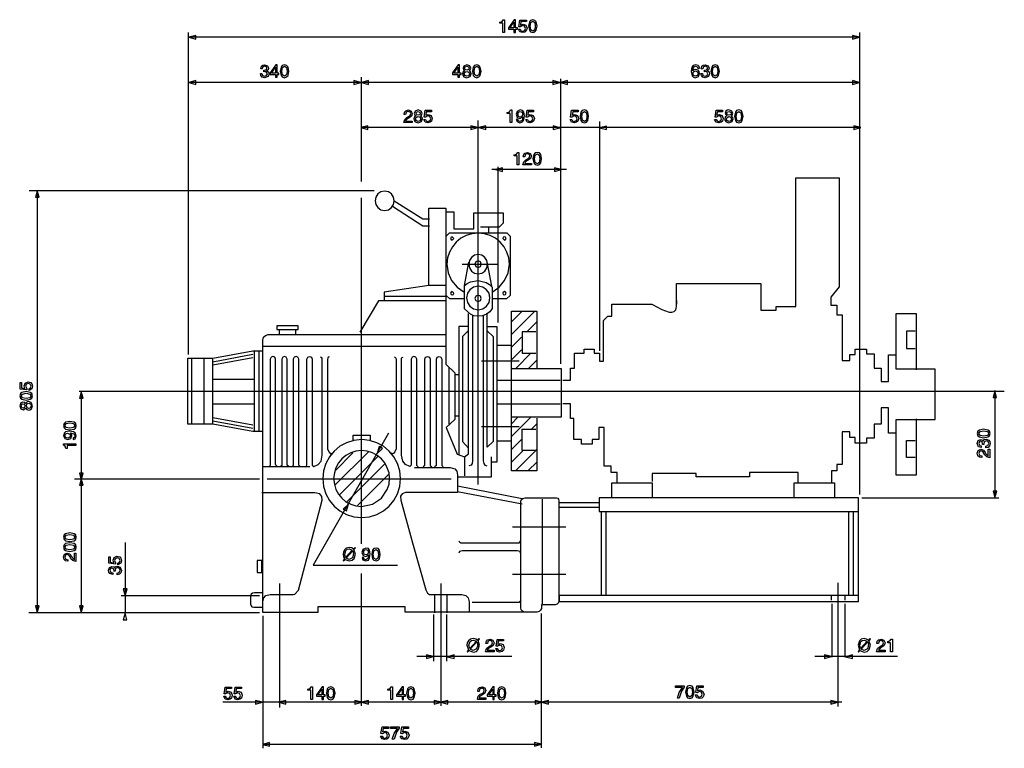
# Model space of a CAD drawing. Extents: x -79 to 68, y -81 to 116.
# Drawn here: x -79 to 68, y 7 to 116 of the extents above; entities that cross this region are included whole.
import ezdxf

# ---------------------------------------------------------------- set-up
doc = ezdxf.new("R2010")
doc.units = 0
doc.layers.add('7', color=7, linetype='CONTINUOUS')

msp = doc.modelspace()

# ---------------------------------------------------------------- linework, layer by layer
at = {"layer": '7', "linetype": 'CONTINUOUS'}
for points in [[(-6.759, 113.658), (-6.987, 113.658), (-6.987, 115.005), (-7.419, 115.005), (-7.419, 115.183), (-7.089, 115.259), (-6.936, 115.539), (-6.759, 115.539), (-6.759, 113.658)], [(-4.827, 114.116), (-4.827, 114.319), (-5.107, 114.319), (-5.107, 115.539), (-5.31, 115.539), (-6.149, 114.345), (-6.149, 114.116), (-5.336, 114.116), (-5.336, 113.658), (-5.107, 113.658), (-5.107, 114.116), (-4.827, 114.116)], [(-5.361, 115.183), (-5.336, 115.183), (-5.336, 114.319), (-5.945, 114.319), (-5.361, 115.183)], [(-4.37, 114.751), (-3.989, 114.878), (-3.582, 114.726), (-3.379, 114.268), (-3.506, 113.887), (-3.709, 113.709), (-4.065, 113.633), (-4.446, 113.735), (-4.675, 114.141), (-4.421, 114.141), (-4.294, 113.887), (-4.04, 113.811), (-3.735, 113.938), (-3.633, 114.243), (-3.76, 114.573), (-4.04, 114.675), (-4.395, 114.497), (-4.599, 114.497), (-4.446, 115.488), (-3.481, 115.488), (-3.481, 115.259), (-4.294, 115.259), (-4.37, 114.751)], [(-1.905, 114.573), (-2.032, 115.208), (-2.21, 115.437), (-2.54, 115.539), (-2.871, 115.437), (-3.049, 115.208), (-3.176, 114.573), (-3.049, 113.963), (-2.871, 113.735), (-2.54, 113.633), (-2.21, 113.735), (-2.032, 113.963), (-1.905, 114.573)], [(-2.159, 114.573), (-2.236, 114.04), (-2.54, 113.836), (-2.845, 114.04), (-2.922, 114.573), (-2.845, 115.132), (-2.54, 115.335), (-2.236, 115.132), (-2.159, 114.573)], [(-53.792, 113.633), (-53.792, 65.811)], [(-52.649, 113.201), (-53.665, 112.922), (-52.649, 112.642), (-52.649, 113.201)], [(45.814, 112.922), (-53.615, 112.922)], [(45.001, 112.642), (46.042, 112.922), (45.001, 113.201), (45.001, 112.642)], [(46.042, 113.633), (46.042, 44.975)], [(-42.536, 108.017), (-42.409, 108.017), (-42.18, 108.094), (-42.078, 108.322), (-42.129, 108.526), (-42.409, 108.627), (-42.714, 108.475), (-42.765, 108.221), (-42.993, 108.221), (-42.892, 108.627), (-42.688, 108.78), (-42.409, 108.831), (-41.977, 108.703), (-41.824, 108.348), (-41.901, 108.068), (-42.053, 107.967), (-42.053, 107.941), (-41.824, 107.814), (-41.748, 107.509), (-41.901, 107.103), (-42.434, 106.925), (-42.765, 107.001), (-42.968, 107.23), (-43.044, 107.535), (-42.815, 107.535), (-42.739, 107.255), (-42.409, 107.128), (-42.129, 107.23), (-42.002, 107.484), (-42.155, 107.789), (-42.434, 107.84), (-42.536, 107.814), (-42.536, 108.017)], [(-40.274, 107.408), (-40.274, 107.611), (-40.554, 107.611), (-40.554, 108.831), (-40.732, 108.831), (-41.596, 107.636), (-41.596, 107.408), (-40.783, 107.408), (-40.783, 106.976), (-40.554, 106.976), (-40.554, 107.408), (-40.274, 107.408)], [(-40.783, 108.475), (-40.783, 107.611), (-41.392, 107.611), (-40.783, 108.475)], [(-38.801, 107.865), (-38.928, 108.5), (-39.131, 108.729), (-39.461, 108.831), (-39.792, 108.729), (-39.969, 108.5), (-40.096, 107.865), (-39.969, 107.255), (-39.792, 107.026), (-39.461, 106.925), (-39.131, 107.026), (-38.928, 107.255), (-38.801, 107.865)], [(-39.055, 107.865), (-39.156, 107.331), (-39.461, 107.128), (-39.741, 107.331), (-39.842, 107.865), (-39.741, 108.424), (-39.461, 108.627), (-39.156, 108.424), (-39.055, 107.865)], [(-13.162, 107.408), (-13.162, 107.611), (-13.441, 107.611), (-13.441, 108.831), (-13.619, 108.831), (-14.483, 107.636), (-14.483, 107.408), (-13.67, 107.408), (-13.67, 106.976), (-13.441, 106.976), (-13.441, 107.408), (-13.162, 107.408)], [(-13.67, 108.475), (-13.67, 107.611), (-14.28, 107.611), (-13.67, 108.475)], [(-11.764, 108.348), (-11.891, 108.678), (-12.349, 108.831), (-12.781, 108.653), (-12.908, 108.322), (-12.857, 108.094), (-12.654, 107.941), (-12.882, 107.789), (-12.984, 107.509), (-12.959, 107.306), (-12.781, 107.052), (-12.323, 106.925), (-11.866, 107.103), (-11.714, 107.509), (-11.764, 107.738), (-12.018, 107.967), (-11.841, 108.068), (-11.764, 108.348)], [(-12.349, 108.043), (-12.577, 108.119), (-12.679, 108.322), (-12.603, 108.526), (-12.349, 108.627), (-12.095, 108.526), (-12.018, 108.348), (-12.095, 108.119), (-12.349, 108.043)], [(-10.214, 107.865), (-10.341, 108.5), (-10.545, 108.729), (-10.875, 108.831), (-11.205, 108.729), (-11.383, 108.5), (-11.51, 107.865), (-11.383, 107.255), (-11.205, 107.026), (-10.875, 106.925), (-10.545, 107.026), (-10.341, 107.255), (-10.214, 107.865)], [(-10.468, 107.865), (-10.57, 107.331), (-10.875, 107.128), (-11.154, 107.331), (-11.256, 107.865), (-11.154, 108.424), (-10.875, 108.627), (-10.57, 108.424), (-10.468, 107.865)], [(22.233, 108.322), (22.182, 108.576), (22.03, 108.729), (21.674, 108.831), (21.318, 108.729), (21.115, 108.5), (20.988, 107.84), (21.141, 107.179), (21.369, 106.976), (21.623, 106.925), (22.081, 107.103), (22.259, 107.56), (22.208, 107.84), (22.055, 108.017), (21.674, 108.144), (21.395, 108.068), (21.242, 107.916), (21.242, 107.941), (21.318, 108.348), (21.471, 108.551), (21.674, 108.627), (21.903, 108.551), (22.005, 108.322), (22.233, 108.322)], [(22.97, 108.017), (23.072, 108.017), (23.326, 108.094), (23.428, 108.322), (23.377, 108.526), (23.097, 108.627), (22.792, 108.475), (22.741, 108.221), (22.513, 108.221), (22.614, 108.627), (22.818, 108.78), (23.097, 108.831), (23.529, 108.703), (23.682, 108.348), (23.605, 108.068), (23.453, 107.967), (23.453, 107.941), (23.682, 107.814), (23.758, 107.509), (23.605, 107.103), (23.072, 106.925), (22.741, 107.001), (22.538, 107.23), (22.462, 107.535), (22.691, 107.535), (22.767, 107.255), (23.097, 107.128), (23.377, 107.23), (23.504, 107.484), (23.351, 107.789), (23.072, 107.84), (22.97, 107.814), (22.97, 108.017)], [(25.206, 107.865), (25.079, 108.5), (24.901, 108.729), (24.571, 108.831), (24.241, 108.729), (24.063, 108.5), (23.936, 107.865), (24.063, 107.255), (24.241, 107.026), (24.571, 106.925), (24.901, 107.026), (25.079, 107.255), (25.206, 107.865)], [(24.978, 107.865), (24.876, 107.331), (24.571, 107.128), (24.291, 107.331), (24.19, 107.865), (24.291, 108.424), (24.571, 108.627), (24.876, 108.424), (24.978, 107.865)], [(-28.052, 107.001), (-28.052, 91.476)], [(-12.349, 107.84), (-12.069, 107.763), (-11.942, 107.484), (-12.069, 107.204), (-12.323, 107.128), (-12.654, 107.255), (-12.73, 107.484), (-12.628, 107.738), (-12.349, 107.84)], [(21.268, 107.535), (21.369, 107.814), (21.649, 107.941), (21.954, 107.814), (22.03, 107.56), (21.928, 107.255), (21.649, 107.128), (21.369, 107.255), (21.268, 107.535)], [(-52.649, 106.493), (-53.665, 106.213), (-52.649, 105.934), (-52.649, 106.493)], [(45.814, 106.213), (-53.615, 106.213)], [(-29.145, 105.934), (-28.103, 106.213), (-29.145, 106.493), (-29.145, 105.934)], [(-26.985, 106.493), (-28.001, 106.213), (-26.985, 105.934), (-26.985, 106.493)], [(0.457, 105.934), (1.499, 106.213), (0.457, 106.493), (0.457, 105.934)], [(1.575, 106.747), (1.575, 64.388)], [(2.617, 106.493), (1.575, 106.213), (2.617, 105.934), (2.617, 106.493)], [(45.001, 105.934), (46.042, 106.213), (45.001, 106.493), (45.001, 105.934)], [(-21.674, 101.462), (-21.598, 101.817), (-21.42, 102.021), (-21.014, 102.122), (-20.607, 101.97), (-20.455, 101.563), (-20.582, 101.182), (-20.937, 100.953), (-21.141, 100.826), (-21.395, 100.623), (-21.446, 100.471), (-20.455, 100.471), (-20.455, 100.267), (-21.725, 100.267), (-21.573, 100.725), (-21.268, 101.004), (-21.039, 101.131), (-20.785, 101.309), (-20.683, 101.589), (-20.759, 101.792), (-21.064, 101.919), (-21.268, 101.868), (-21.369, 101.741), (-21.446, 101.462), (-21.674, 101.462)], [(-19.006, 101.64), (-19.133, 101.97), (-19.591, 102.122), (-20.023, 101.944), (-20.15, 101.614), (-20.073, 101.385), (-19.896, 101.258), (-20.124, 101.08), (-20.2, 100.801), (-20.175, 100.598), (-20.023, 100.344), (-19.565, 100.217), (-19.082, 100.394), (-18.93, 100.801), (-18.981, 101.03), (-19.235, 101.258), (-19.082, 101.36), (-19.006, 101.64)], [(-19.565, 101.131), (-19.286, 101.055), (-19.184, 100.776), (-19.311, 100.496), (-19.565, 100.42), (-19.896, 100.547), (-19.972, 100.801), (-19.87, 101.03), (-19.565, 101.131)], [(-19.591, 101.335), (-19.794, 101.411), (-19.896, 101.614), (-19.845, 101.817), (-19.591, 101.919), (-19.311, 101.817), (-19.26, 101.64), (-19.337, 101.411), (-19.591, 101.335)], [(-18.447, 101.335), (-18.091, 101.462), (-17.659, 101.309), (-17.482, 100.877), (-17.583, 100.471), (-17.786, 100.293), (-18.142, 100.217), (-18.523, 100.318), (-18.752, 100.725), (-18.498, 100.725), (-18.371, 100.496), (-18.117, 100.42), (-17.812, 100.547), (-17.71, 100.826), (-17.837, 101.157), (-18.142, 101.258), (-18.473, 101.08), (-18.676, 101.08), (-18.549, 102.097), (-17.583, 102.097), (-17.583, 101.868), (-18.371, 101.868), (-18.447, 101.335)], [(-5.666, 100.267), (-5.895, 100.267), (-5.895, 101.589), (-6.352, 101.589), (-6.352, 101.767), (-6.022, 101.843), (-5.844, 102.122), (-5.666, 102.122), (-5.666, 100.267)], [(-4.446, 100.877), (-4.014, 101.106), (-4.141, 100.572), (-4.446, 100.394), (-4.675, 100.471), (-4.777, 100.699), (-5.005, 100.699), (-4.878, 100.394), (-4.446, 100.217), (-4.065, 100.344), (-3.887, 100.674), (-3.786, 101.258), (-3.887, 101.817), (-4.065, 102.046), (-4.421, 102.122), (-4.878, 101.919), (-5.031, 101.487), (-4.853, 101.03), (-4.446, 100.877)], [(-4.395, 101.08), (-4.65, 101.157), (-4.777, 101.487), (-4.675, 101.792), (-4.421, 101.919), (-4.141, 101.792), (-4.04, 101.512), (-4.167, 101.157), (-4.395, 101.08)], [(-3.277, 101.335), (-2.922, 101.462), (-2.49, 101.309), (-2.286, 100.877), (-2.413, 100.471), (-2.617, 100.293), (-2.972, 100.217), (-3.354, 100.318), (-3.582, 100.725), (-3.328, 100.725), (-3.201, 100.496), (-2.947, 100.42), (-2.642, 100.547), (-2.54, 100.826), (-2.668, 101.157), (-2.972, 101.258), (-3.303, 101.08), (-3.506, 101.08), (-3.379, 102.097), (-2.413, 102.097), (-2.413, 101.868), (-3.201, 101.868), (-3.277, 101.335)], [(3.303, 101.335), (3.684, 101.462), (4.116, 101.309), (4.294, 100.877), (4.167, 100.471), (3.963, 100.293), (3.608, 100.217), (3.227, 100.318), (2.998, 100.725), (3.252, 100.725), (3.379, 100.496), (3.633, 100.42), (3.938, 100.547), (4.04, 100.826), (3.913, 101.157), (3.633, 101.258), (3.277, 101.08), (3.074, 101.08), (3.227, 102.097), (4.192, 102.097), (4.192, 101.868), (3.404, 101.868), (3.303, 101.335)], [(5.768, 101.157), (5.641, 101.792), (5.463, 102.046), (5.132, 102.122), (4.802, 102.046), (4.624, 101.792), (4.497, 101.157), (4.624, 100.547), (4.802, 100.318), (5.132, 100.217), (5.463, 100.318), (5.641, 100.547), (5.768, 101.157)], [(5.513, 101.157), (5.437, 100.623), (5.132, 100.42), (4.853, 100.623), (4.751, 101.157), (4.853, 101.716), (5.132, 101.919), (5.437, 101.716), (5.513, 101.157)], [(24.8, 101.335), (25.181, 101.462), (25.613, 101.309), (25.791, 100.877), (25.664, 100.471), (25.46, 100.293), (25.105, 100.217), (24.723, 100.318), (24.495, 100.725), (24.749, 100.725), (24.876, 100.496), (25.13, 100.42), (25.435, 100.547), (25.537, 100.826), (25.41, 101.157), (25.13, 101.258), (24.774, 101.08), (24.571, 101.08), (24.723, 102.097), (25.689, 102.097), (25.689, 101.868), (24.901, 101.868), (24.8, 101.335)], [(27.188, 101.64), (27.061, 101.97), (26.629, 102.122), (26.35, 102.071), (26.172, 101.944), (26.07, 101.614), (26.299, 101.258), (26.07, 101.08), (25.994, 100.801), (26.019, 100.598), (26.197, 100.344), (26.629, 100.217), (27.112, 100.394), (27.264, 100.801), (27.214, 101.03), (26.96, 101.258), (27.112, 101.36), (27.188, 101.64)], [(26.629, 101.131), (26.909, 101.055), (27.01, 100.776), (26.883, 100.496), (26.655, 100.42), (26.324, 100.547), (26.248, 100.801), (26.35, 101.03), (26.629, 101.131)], [(26.629, 101.335), (26.4, 101.411), (26.299, 101.614), (26.35, 101.817), (26.604, 101.919), (26.883, 101.817), (26.96, 101.64), (26.883, 101.411), (26.629, 101.335)], [(28.738, 101.157), (28.611, 101.792), (28.433, 102.046), (28.103, 102.122), (27.773, 102.046), (27.595, 101.792), (27.468, 101.157), (27.595, 100.547), (27.773, 100.318), (28.103, 100.217), (28.433, 100.318), (28.611, 100.547), (28.738, 101.157)], [(28.51, 101.157), (28.408, 100.623), (28.103, 100.42), (27.823, 100.623), (27.722, 101.157), (27.823, 101.716), (28.103, 101.919), (28.408, 101.716), (28.51, 101.157)], [(-27.061, 99.785), (-28.078, 99.505), (-27.061, 99.226), (-27.061, 99.785)], [(-11.739, 99.226), (-10.723, 99.505), (-11.739, 99.785), (-11.739, 99.226)], [(-10.697, 100.572), (-10.697, 46.449)], [(-9.528, 99.785), (-10.57, 99.505), (-9.528, 99.226), (-9.528, 99.785)], [(0.482, 99.2), (1.499, 99.48), (0.482, 99.759), (0.482, 99.2)], [(7.368, 100.394), (7.368, 66.345)], [(8.436, 99.734), (7.394, 99.48), (8.436, 99.2), (8.436, 99.734)], [(45.178, 99.226), (46.22, 99.505), (45.178, 99.785), (45.178, 99.226)], [(45.992, 99.505), (-28.027, 99.505)], [(-4.599, 93.966), (-4.853, 93.966), (-4.853, 95.287), (-5.285, 95.287), (-5.285, 95.465), (-4.954, 95.541), (-4.777, 95.821), (-4.599, 95.821), (-4.599, 93.966)], [(-3.963, 95.16), (-3.887, 95.516), (-3.709, 95.719), (-3.328, 95.821), (-2.922, 95.668), (-2.744, 95.287), (-2.871, 94.906), (-3.227, 94.652), (-3.43, 94.55), (-3.684, 94.347), (-3.735, 94.194), (-2.744, 94.194), (-2.744, 93.966), (-4.014, 93.966), (-3.862, 94.423), (-3.582, 94.703), (-3.328, 94.855), (-3.074, 95.007), (-2.972, 95.287), (-3.049, 95.516), (-3.354, 95.617), (-3.557, 95.567), (-3.659, 95.439), (-3.735, 95.16), (-3.963, 95.16)], [(-1.219, 94.88), (-1.346, 95.49), (-1.524, 95.744), (-1.854, 95.821), (-2.185, 95.744), (-2.388, 95.49), (-2.515, 94.88), (-2.388, 94.245), (-2.185, 94.017), (-1.854, 93.915), (-1.524, 94.017), (-1.346, 94.245), (-1.219, 94.88)], [(-1.473, 94.88), (-1.575, 94.321), (-1.854, 94.118), (-2.159, 94.321), (-2.261, 94.88), (-2.159, 95.414), (-1.854, 95.617), (-1.575, 95.414), (-1.473, 94.88)], [(2.464, 93.254), (-8.639, 93.254)], [(-7.038, 93.534), (-8.08, 93.254), (-7.038, 92.975), (-7.038, 93.534)], [(-7.75, 93.686), (-7.75, 70.563)], [(0.686, 92.975), (1.727, 93.254), (0.686, 93.534), (0.686, 92.975)], [(1.905, 61.974), (3.049, 61.974), (3.049, 63.753), (3.659, 63.753), (3.659, 65.964), (5.082, 65.964), (5.082, 66.574), (6.581, 66.574), (6.581, 65.964), (7.368, 65.964), (7.368, 64.795), (7.978, 64.795), (7.978, 70.817), (8.639, 71.478), (9.223, 71.478), (9.223, 73.282), (15.144, 73.282), (16.643, 72.494), (17.736, 72.088), (18.142, 72.062), (18.498, 72.164), (18.752, 72.443), (18.828, 72.926), (18.828, 73.689), (18.828, 73.79), (18.828, 73.739), (18.828, 73.282), (18.828, 76.357), (31.355, 76.357), (31.355, 72.393), (33.668, 72.393), (33.668, 72.926), (36.564, 72.926), (36.564, 92.06), (43.019, 92.06), (43.019, 75.823), (41.774, 74.324), (41.774, 73.104), (42.663, 73.104), (42.663, 71.681), (43.451, 71.681), (43.451, 64.897), (44.594, 64.897), (44.594, 65.786), (45.407, 65.786), (45.407, 66.574), (47.084, 66.574), (47.084, 65.862), (48.228, 65.862), (48.228, 63.753), (49.269, 63.753), (49.269, 61.797), (50.337, 61.797), (50.337, 65.735), (51.506, 65.735)], [(-77.398, 90.154), (-26.096, 90.154)], [(-75.925, 89.163), (-76.204, 90.18), (-76.484, 89.163), (-75.925, 89.163)], [(-76.204, 89.951), (-76.204, 27.493)], [(-24.571, 87.207), (-24.012, 87.308), (-23.555, 87.613), (-23.25, 88.096), (-23.148, 88.63), (-23.25, 89.189), (-23.555, 89.646), (-24.012, 89.951), (-24.571, 90.053), (-25.105, 89.951), (-25.587, 89.646), (-25.892, 89.189), (-25.994, 88.63), (-25.892, 88.096), (-25.587, 87.613), (-25.105, 87.308), (-24.571, 87.207)], [(-28.052, 89.087), (-28.052, 37.657)], [(-23.148, 88.63), (-18.905, 85.962), (-17.888, 85.962)], [(-23.402, 87.816), (-18.905, 84.894), (-17.888, 84.894)], [(-17.99, 76.052), (-17.99, 87.512), (-15.449, 87.512), (-15.449, 64.363), (-14.127, 63.042), (-14.127, 56.105), (-15.398, 54.936), (-13.797, 50.972), (-12.704, 50.565), (-12.704, 47.745)], [(-15.449, 86.978), (-14.28, 86.978), (-14.28, 84.462), (-11.282, 84.462), (-11.282, 86.851), (-6.936, 86.851), (-6.936, 85.326), (-7.546, 84.716), (-10.291, 84.716)], [(-12.755, 74.044), (-14.864, 74.044), (-15.398, 74.578), (-15.398, 83.395), (-14.915, 83.853), (-6.403, 83.853), (-5.92, 83.395), (-5.92, 74.578), (-6.454, 74.044), (-8.461, 74.044)], [(-8.563, 75.061), (-7.521, 75.798), (-6.733, 76.763), (-6.2, 77.907), (-6.022, 79.202), (-6.123, 80.143), (-6.377, 81.007), (-6.809, 81.794), (-7.394, 82.48), (-8.08, 83.065), (-8.868, 83.471), (-9.732, 83.725), (-10.672, 83.827), (-11.586, 83.725), (-12.45, 83.471), (-13.238, 83.065), (-13.924, 82.48), (-14.483, 81.794), (-14.915, 81.007), (-15.195, 80.143), (-15.296, 79.202), (-15.118, 77.907), (-14.61, 76.763), (-13.797, 75.798), (-12.781, 75.086)], [(-9.096, 83.98), (-9.096, 84.64)], [(-14.509, 82.785), (-14.255, 83.039), (-14.509, 83.293), (-14.686, 83.217), (-14.763, 83.039), (-14.686, 82.862), (-14.509, 82.785)], [(-6.759, 82.785), (-6.581, 82.862), (-6.504, 83.039), (-6.581, 83.217), (-6.759, 83.293), (-6.936, 83.217), (-7.013, 83.039), (-6.759, 82.785)], [(-10.672, 77.78), (-10.113, 77.881), (-9.655, 78.186), (-9.35, 78.669), (-9.249, 79.202), (-9.35, 79.761), (-9.655, 80.219), (-10.113, 80.524), (-10.672, 80.625), (-11.205, 80.524), (-11.663, 80.219), (-11.968, 79.761), (-12.069, 79.202), (-11.968, 78.669), (-11.663, 78.186), (-11.205, 77.881), (-10.672, 77.78)], [(-13.035, 79.228), (-7.75, 79.228)], [(-8.588, 75.772), (-8.588, 72.621), (-8.944, 72.138), (-9.427, 71.783), (-10.011, 71.554), (-10.672, 71.478), (-11.282, 71.554), (-11.815, 71.783), (-12.679, 72.596), (-12.679, 76.026), (-12.044, 79.507)], [(-10.672, 78.72), (-10.316, 78.872), (-10.189, 79.202), (-10.316, 79.533), (-10.672, 79.685), (-11.002, 79.533), (-11.129, 79.202), (-11.002, 78.872), (-10.672, 78.72)], [(-8.639, 75.925), (-9.325, 79.558)], [(-12.679, 76.026), (-12.273, 76.357), (-11.79, 76.585), (-10.672, 76.789), (-9.452, 76.509), (-8.969, 76.204), (-8.588, 75.772)], [(-15.576, 76.052), (-17.99, 76.052), (-24.622, 75.035), (-24.622, 73.866)], [(-14.509, 74.629), (-14.331, 74.705), (-14.255, 74.883), (-14.509, 75.137), (-14.686, 75.061), (-14.763, 74.883), (-14.686, 74.705), (-14.509, 74.629)], [(-10.672, 72.443), (-9.986, 72.596), (-9.427, 72.952), (-9.045, 73.511), (-8.918, 74.197), (-9.045, 74.883), (-9.427, 75.416), (-9.986, 75.798), (-10.672, 75.925), (-11.358, 75.798), (-11.891, 75.416), (-12.247, 74.883), (-12.4, 74.197), (-12.247, 73.511), (-11.891, 72.952), (-11.358, 72.596), (-10.672, 72.443)], [(-6.759, 74.629), (-6.581, 74.705), (-6.504, 74.883), (-6.581, 75.061), (-6.759, 75.137), (-6.936, 75.061), (-7.013, 74.883), (-6.936, 74.705), (-6.759, 74.629)], [(-15.576, 73.739), (-25.46, 73.739), (-28.23, 69.089)], [(-24.622, 74.451), (-15.398, 74.451)], [(-10.672, 73.663), (-10.316, 73.79), (-10.189, 74.12), (-10.316, 74.476), (-10.672, 74.603), (-11.002, 74.476), (-11.129, 74.12), (-11.002, 73.79), (-10.672, 73.663)], [(-12.704, 50.565), (-12.095, 51.048), (-12.095, 71.859)], [(-9.249, 69.267), (-8.436, 68.454), (-8.436, 52.878), (-9.325, 52.039), (-9.325, 71.859)], [(-5.717, 70.665), (-4.141, 72.24)], [(-5.717, 68.759), (-2.236, 72.24)], [(-1.956, 56.333), (-1.956, 48.507), (-5.691, 48.507), (-5.691, 72.215), (-1.956, 72.215), (-1.956, 63.677)], [(54.453, 56.206), (54.453, 47.872), (51.506, 47.872), (51.506, 56.105), (57.274, 56.105), (57.274, 59.865), (57.274, 63.626), (51.506, 63.626), (51.506, 71.859), (54.453, 71.859), (54.453, 63.525)], [(-11.485, 71.579), (-11.485, 49.981), (-11.561, 49.6), (-11.714, 49.346), (-12.044, 49.219)], [(-9.909, 71.579), (-9.909, 49.981), (-9.833, 49.6), (-9.681, 49.346), (-9.376, 49.219)], [(-3.43, 69.14), (-1.88, 70.69)], [(-37.403, 69.521), (-37.403, 70.029), (-40.579, 70.029), (-40.579, 69.521), (-37.403, 69.521)], [(-40.224, 69.521), (-40.224, 68.81)], [(-37.759, 68.81), (-37.759, 69.521)], [(-12.171, 69.928), (-13.518, 69.928), (-13.518, 50.87)], [(-12.171, 69.267), (-12.984, 68.454), (-12.984, 52.878), (-12.095, 51.887)], [(-9.249, 69.928), (-7.877, 69.928), (-7.877, 49.803), (-8.69, 49.803)], [(-2.109, 69.166), (-4.116, 69.166), (-4.116, 65.989), (-2.109, 65.989)], [(54.326, 69.267), (53.03, 69.267), (53.03, 66.701), (54.326, 66.701)], [(-3.862, 27.493), (-4.091, 27.646), (-4.243, 27.849), (-4.319, 28.128), (-4.319, 44.01), (-4.192, 44.238), (-4.014, 44.391), (-3.684, 44.467), (0.965, 44.467), (1.168, 44.416), (1.295, 44.289), (1.346, 44.01), (1.346, 29.094), (1.219, 28.84), (1.067, 28.662), (0.787, 28.586), (-1.219, 28.586), (-1.219, 28.052), (-1.372, 27.773), (-1.575, 27.595), (-1.931, 27.493), (-11.993, 27.493), (-21.522, 27.493), (-21.522, 28.281), (-34.506, 28.281), (-34.506, 27.442), (-42.688, 27.442), (-42.688, 67.92), (-42.561, 68.352), (-42.282, 68.607), (-41.875, 68.759), (-15.525, 68.759)], [(-5.717, 66.853), (-4.218, 68.378)], [(-42.739, 54.326), (-44.162, 54.326), (-50.108, 55.444), (-53.818, 55.444), (-53.818, 60.348), (-53.818, 65.227), (-50.108, 65.227), (-44.162, 66.345), (-42.739, 66.345)], [(-43.959, 66.218), (-43.959, 54.326)], [(-43.273, 66.218), (-43.273, 54.326)], [(-15.449, 66.98), (-42.688, 66.98)], [(-7.877, 67.158), (-5.742, 67.158)], [(-5.717, 64.973), (-4.192, 66.497)], [(-5.081, 63.728), (-2.845, 65.964)], [(-53.284, 65.1), (-53.284, 55.444)], [(-51.455, 65.1), (-51.455, 55.444)], [(-50.159, 65.1), (-50.159, 55.444)], [(-50.108, 64.719), (-44.162, 65.837)], [(-50.108, 64.236), (-44.162, 65.354)], [(-40.528, 49.142), (-40.757, 49.32), (-40.783, 49.473), (-40.783, 65.1), (-40.884, 65.379), (-41.164, 65.481), (-41.443, 65.379), (-41.57, 65.1), (-41.57, 49.473), (-41.596, 49.295), (-41.799, 49.092)], [(-38.826, 49.142), (-39.055, 49.32), (-39.055, 49.473), (-39.055, 65.1), (-39.182, 65.379), (-39.461, 65.481), (-39.715, 65.379), (-39.842, 65.1), (-39.842, 49.473), (-39.868, 49.295), (-40.071, 49.092)], [(-37.098, 49.142), (-37.327, 49.32), (-37.327, 49.473), (-37.327, 65.1), (-37.454, 65.379), (-37.733, 65.481), (-38.013, 65.379), (-38.14, 65.1), (-38.14, 49.473), (-38.14, 49.295), (-38.369, 49.092)], [(-36.361, 49.092), (-36.133, 49.295), (-36.133, 49.473), (-36.133, 65.1), (-36.005, 65.379), (-35.726, 65.481), (-35.446, 65.379), (-35.319, 65.1), (-35.319, 49.473), (-35.319, 49.32), (-35.091, 49.142), (-34.455, 49.447), (-34.023, 49.956), (-33.846, 50.82), (-33.846, 65.049), (-33.846, 65.227), (-34.1, 65.405)], [(-32.829, 65.43), (-32.956, 65.379), (-33.032, 65.252), (-33.058, 65.049), (-33.058, 51.785), (-32.855, 51.302), (-32.626, 51.048), (-32.346, 51.124)], [(-23.097, 65.43), (-22.894, 65.252), (-22.868, 65.049), (-22.868, 51.785), (-23.072, 51.302), (-23.275, 51.048), (-23.58, 51.124)], [(-19.565, 49.092), (-19.794, 49.295), (-19.794, 49.473), (-19.794, 65.1), (-19.921, 65.379), (-20.2, 65.481), (-20.48, 65.379), (-20.607, 65.1), (-20.607, 49.473), (-20.607, 49.32), (-20.836, 49.142), (-21.446, 49.447), (-21.878, 49.956), (-22.081, 50.82), (-22.081, 65.049), (-22.055, 65.227), (-21.979, 65.354), (-21.827, 65.405)], [(-18.828, 49.142), (-18.6, 49.32), (-18.6, 49.473), (-18.6, 65.1), (-18.473, 65.379), (-18.193, 65.481), (-17.914, 65.379), (-17.786, 65.1), (-17.786, 49.473), (-17.786, 49.295), (-17.558, 49.092)], [(-17.126, 49.142), (-16.872, 49.32), (-16.872, 49.473), (-16.872, 65.1), (-16.745, 65.379), (-16.465, 65.481), (-16.186, 65.379), (-16.084, 65.1), (-16.084, 49.473), (-16.059, 49.295), (-15.855, 49.092)], [(-10.138, 64.846), (-4.548, 64.846)], [(-3.227, 63.677), (-1.88, 64.998)], [(-15.042, 63.855), (-15.042, 55.444)], [(-5.742, 56.511), (1.753, 56.511), (1.753, 63.677), (-5.691, 63.677)], [(-78.034, 60.755), (-78.161, 61.111), (-78.008, 61.543), (-77.551, 61.72), (-77.144, 61.619), (-76.992, 61.415), (-76.916, 61.06), (-77.017, 60.679), (-77.424, 60.45), (-77.424, 60.704), (-77.195, 60.831), (-77.119, 61.085), (-77.246, 61.39), (-77.525, 61.492), (-77.856, 61.365), (-77.957, 61.06), (-77.78, 60.729), (-77.78, 60.526), (-78.77, 60.653), (-78.77, 61.619), (-78.542, 61.619), (-78.542, 60.831), (-78.034, 60.755)], [(-50.108, 62.102), (-44.035, 62.102)], [(-14.051, 62.813), (-13.518, 62.813)], [(-7.8, 61.949), (1.524, 61.949)], [(-77.856, 60.272), (-78.491, 60.145), (-78.72, 59.967), (-78.821, 59.637), (-78.72, 59.306), (-78.491, 59.129), (-77.856, 59.002), (-77.246, 59.129), (-76.992, 59.306), (-76.916, 59.637), (-76.992, 59.967), (-77.246, 60.145), (-77.856, 60.272)], [(-69.979, 60.323), (67.565, 60.323)], [(-69.394, 59.281), (-69.674, 60.297), (-69.953, 59.281), (-69.394, 59.281)], [(-69.674, 60.069), (-69.674, 27.493)], [(66.421, 59.383), (66.142, 60.424), (65.888, 59.383), (66.421, 59.383)], [(66.167, 60.196), (66.167, 44.518)], [(-78.339, 58.722), (-78.669, 58.595), (-78.821, 58.138), (-78.643, 57.706), (-78.313, 57.579), (-77.932, 57.833), (-77.78, 57.604), (-77.5, 57.528), (-77.297, 57.553), (-77.043, 57.706), (-76.916, 58.163), (-77.093, 58.646), (-77.5, 58.798), (-77.729, 58.747), (-77.957, 58.493), (-78.059, 58.646), (-78.339, 58.722)], [(-77.856, 60.018), (-77.322, 59.916), (-77.119, 59.637), (-77.322, 59.332), (-77.856, 59.23), (-78.415, 59.332), (-78.618, 59.637), (-78.415, 59.916), (-77.856, 60.018)], [(-78.034, 58.138), (-78.11, 57.934), (-78.313, 57.833), (-78.516, 57.883), (-78.618, 58.138), (-78.516, 58.417), (-78.339, 58.468), (-78.11, 58.392), (-78.034, 58.138)], [(-77.83, 58.163), (-77.754, 58.443), (-77.475, 58.544), (-77.17, 58.417), (-77.119, 58.163), (-77.246, 57.833), (-77.475, 57.756), (-77.729, 57.858), (-77.83, 58.163)], [(-50.108, 58.443), (-44.035, 58.443)], [(-7.8, 58.443), (1.524, 58.443)], [(10.011, 46.805), (10.011, 48.228), (9.122, 48.228), (9.122, 49.193), (8.08, 49.193), (8.08, 54.936), (7.292, 54.936), (7.292, 53.157), (6.301, 53.157), (6.301, 52.446), (4.726, 52.446), (4.726, 53.157), (3.582, 53.157), (3.582, 56.257), (3.049, 56.257), (3.049, 58.443), (1.905, 58.443)], [(51.506, 54.072), (50.337, 54.072), (50.337, 57.883), (49.269, 57.883), (49.269, 55.444), (48.228, 55.444), (48.228, 53.335), (47.084, 53.335), (47.084, 52.624), (45.407, 52.624), (45.407, 53.437), (44.594, 53.437), (44.594, 54.301), (43.451, 54.301), (43.451, 49.447), (42.663, 49.447), (42.663, 48.482), (41.875, 48.482), (41.875, 46.805)], [(-71.351, 55.851), (-71.986, 55.724), (-72.215, 55.546), (-72.316, 55.215), (-72.215, 54.885), (-71.986, 54.707), (-71.351, 54.58), (-70.741, 54.707), (-70.487, 54.885), (-70.411, 55.215), (-70.487, 55.546), (-70.741, 55.724), (-71.351, 55.851)], [(-50.108, 56.435), (-44.162, 55.317)], [(-50.108, 55.952), (-44.162, 54.834)], [(-14.051, 56.689), (-13.518, 56.689)], [(-5.717, 55.495), (-4.751, 56.461)], [(-5.717, 53.589), (-2.871, 56.435)], [(-71.071, 53.716), (-71.122, 53.97), (-71.3, 54.123), (-71.3, 54.148), (-70.766, 53.996), (-70.588, 53.691), (-70.665, 53.462), (-70.893, 53.386), (-70.893, 53.132), (-70.588, 53.259), (-70.411, 53.691), (-70.538, 54.072), (-70.843, 54.275), (-71.452, 54.377), (-71.986, 54.275), (-72.215, 54.072), (-72.316, 53.716), (-72.113, 53.284), (-71.681, 53.132), (-71.224, 53.284), (-71.071, 53.716)], [(-71.351, 55.622), (-70.817, 55.52), (-70.614, 55.215), (-70.817, 54.936), (-71.351, 54.834), (-71.91, 54.936), (-72.113, 55.215), (-71.91, 55.52), (-71.351, 55.622)], [(-10.138, 55.088), (-4.548, 55.088)], [(-2.109, 51.531), (-4.116, 51.531), (-4.116, 54.707), (-2.109, 54.707)], [(-2.718, 54.707), (-1.88, 55.52)], [(64.49, 54.682), (63.855, 54.555), (63.626, 54.377), (63.525, 54.047), (63.626, 53.716), (63.855, 53.538), (64.49, 53.411), (65.125, 53.538), (65.354, 53.716), (65.456, 54.047), (65.354, 54.377), (65.125, 54.555), (64.49, 54.682)], [(64.49, 54.428), (65.049, 54.351), (65.252, 54.047), (65.049, 53.742), (64.49, 53.665), (63.956, 53.742), (63.753, 54.047), (63.956, 54.351), (64.49, 54.428)], [(-71.275, 53.742), (-71.351, 53.488), (-71.681, 53.361), (-71.986, 53.462), (-72.113, 53.716), (-71.986, 54.021), (-71.707, 54.097), (-71.351, 53.97), (-71.275, 53.742)], [(-23.987, 54.072), (-35.192, 34.481), (-22.665, 34.481)], [(-27.976, 41.545), (-26.807, 41.672), (-25.74, 42.002), (-24.749, 42.561), (-23.91, 43.247), (-23.199, 44.111), (-22.665, 45.077), (-22.309, 46.169), (-22.208, 47.338), (-22.309, 48.507), (-22.665, 49.6), (-23.199, 50.591), (-23.91, 51.429), (-24.749, 52.141), (-25.74, 52.674), (-26.807, 53.03), (-27.976, 53.132), (-29.145, 53.03), (-30.237, 52.674), (-31.203, 52.141), (-32.067, 51.429), (-32.753, 50.591), (-33.312, 49.6), (-33.642, 48.507), (-33.769, 47.338), (-33.642, 46.169), (-33.312, 45.077), (-32.753, 44.111), (-32.067, 43.247), (-31.203, 42.561), (-30.237, 42.002), (-29.145, 41.672), (-27.976, 41.545)], [(-29.221, 53.056), (-29.221, 53.818), (-26.731, 53.818), (-26.731, 53.106)], [(-7.877, 52.979), (-5.742, 52.979)], [(-5.717, 51.683), (-4.141, 53.259)], [(54.326, 50.464), (53.03, 50.464), (53.03, 53.03), (54.326, 53.03)], [(64.338, 52.42), (64.338, 52.547), (64.261, 52.801), (64.033, 52.903), (63.855, 52.827), (63.753, 52.573), (63.906, 52.268), (64.134, 52.192), (64.134, 51.963), (63.728, 52.09), (63.525, 52.573), (63.677, 53.005), (64.033, 53.157), (64.312, 53.081), (64.414, 52.903), (64.566, 53.132), (64.846, 53.208), (65.278, 53.056), (65.405, 52.852), (65.456, 52.547), (65.379, 52.192), (65.151, 51.988), (64.82, 51.912), (64.82, 52.166), (65.1, 52.242), (65.252, 52.573), (65.151, 52.852), (64.871, 52.979), (64.592, 52.827), (64.541, 52.522), (64.541, 52.42), (64.338, 52.42)], [(-70.461, 52.497), (-70.461, 52.242), (-71.783, 52.242), (-71.783, 51.81), (-71.961, 51.81), (-72.037, 52.141), (-72.316, 52.293), (-72.316, 52.497), (-70.461, 52.497)], [(-28.001, 43.197), (-26.375, 43.527), (-25.054, 44.416), (-24.164, 45.738), (-23.91, 46.5), (-23.834, 47.338), (-23.91, 48.202), (-24.164, 48.965), (-24.546, 49.676), (-25.054, 50.286), (-25.664, 50.794), (-26.375, 51.175), (-27.137, 51.429), (-28.001, 51.506), (-28.84, 51.429), (-29.602, 51.175), (-30.314, 50.794), (-30.923, 50.286), (-31.432, 49.676), (-31.813, 48.965), (-32.042, 48.202), (-32.143, 47.338), (-32.042, 46.5), (-31.813, 45.738), (-31.432, 45.026), (-30.923, 44.416), (-30.314, 43.908), (-29.602, 43.527), (-28.84, 43.298), (-28.001, 43.197)], [(-31.94, 46.398), (-26.985, 51.328)], [(-25.384, 52.115), (-25.664, 51.099), (-24.901, 51.836), (-25.384, 52.115)], [(-5.717, 49.803), (-4.04, 51.48)], [(-5.107, 48.507), (-1.88, 51.734)], [(64.211, 50.464), (63.855, 50.54), (63.652, 50.718), (63.525, 51.124), (63.677, 51.531), (64.084, 51.709), (64.49, 51.556), (64.719, 51.201), (64.82, 51.023), (65.176, 50.692), (65.176, 51.709), (65.405, 51.709), (65.405, 50.438), (64.947, 50.565), (64.668, 50.87), (64.515, 51.124), (64.363, 51.353), (64.084, 51.455), (63.855, 51.379), (63.753, 51.074), (63.931, 50.769), (64.211, 50.718), (64.211, 50.464)], [(-31.914, 48.482), (-29.272, 51.15)], [(-31.228, 44.975), (-25.486, 50.718)], [(-8.715, 50.565), (-8.715, 47.567), (-13.797, 47.567)], [(-3.252, 48.482), (-1.88, 49.829)], [(-35.675, 49.117), (-42.637, 49.117)], [(-30.161, 43.908), (-24.546, 49.524)], [(-20.099, 48.99), (-14.814, 48.99), (-14.127, 48.812), (-13.823, 48.431), (-13.746, 47.872), (-13.746, 45.28), (-21.446, 45.28), (-21.979, 45.102), (-22.182, 44.721), (-22.157, 44.162), (-20.429, 37.81), (-18.447, 30.796), (-18.168, 30.339), (-17.888, 30.136), (-17.583, 30.136), (-13.086, 30.136), (-12.476, 29.958), (-12.145, 29.602), (-11.993, 29.043), (-11.993, 27.493)], [(-70.69, 47.288), (-43.171, 47.288)], [(-69.953, 48.151), (-69.674, 47.11), (-69.394, 48.151), (-69.953, 48.151)], [(-69.394, 46.347), (-69.674, 47.364), (-69.953, 46.347), (-69.394, 46.347)], [(-42.028, 47.288), (-14.686, 47.288)], [(-28.611, 43.324), (-23.885, 48.05)], [(36.92, 46.728), (36.92, 48.228), (29.678, 48.228), (29.678, 47.592), (21.75, 47.592), (21.75, 48.126), (15.22, 48.126), (15.22, 46.906)], [(-13.746, 46.246), (-4.141, 44.391)], [(-13.746, 45.433), (-4.141, 43.578)], [(9.223, 44.492), (9.223, 46.728), (15.22, 46.728), (15.22, 44.569)], [(36.31, 44.492), (36.31, 46.728), (42.307, 46.728), (42.307, 44.569)], [(65.888, 45.483), (66.167, 44.467), (66.447, 45.483), (65.888, 45.483)], [(-42.688, 29.043), (-42.51, 29.602), (-42.206, 29.958), (-41.596, 30.136), (-38.165, 30.136), (-37.911, 30.187), (-37.352, 30.746), (-33.871, 44.162), (-33.896, 44.696), (-34.176, 45.077), (-34.938, 45.229), (-42.815, 45.229)], [(-1.143, 44.289), (-1.143, 28.586)], [(45.865, 29.983), (1.397, 29.983), (1.397, 29.094), (45.865, 29.094), (45.865, 44.467), (7.318, 44.467), (7.318, 42.434), (45.865, 42.434)], [(46.398, 44.467), (66.752, 44.467)], [(-30.237, 42.536), (-29.958, 43.552), (-30.72, 42.79), (-30.237, 42.536)], [(7.318, 43.756), (1.346, 43.756)], [(7.318, 43.044), (1.346, 43.044)], [(7.673, 29.983), (7.673, 42.434)], [(8.359, 29.983), (8.359, 42.434)], [(44.467, 29.983), (44.467, 42.434)], [(45.153, 29.983), (45.153, 42.434)], [(-5.539, 40.198), (2.363, 40.198)], [(-71.351, 39.283), (-71.986, 39.156), (-72.215, 38.978), (-72.316, 38.623), (-72.215, 38.292), (-71.986, 38.115), (-71.351, 37.987), (-70.741, 38.115), (-70.487, 38.292), (-70.411, 38.623), (-70.487, 38.978), (-70.741, 39.156), (-71.351, 39.283)], [(-71.351, 39.029), (-70.817, 38.928), (-70.614, 38.623), (-70.817, 38.343), (-71.351, 38.242), (-71.91, 38.343), (-72.113, 38.623), (-71.91, 38.928), (-71.351, 39.029)], [(-4.395, 38.064), (-4.624, 37.759), (-4.878, 37.733), (-12.984, 37.733), (-13.213, 37.759), (-13.391, 37.835), (-13.467, 38.064)], [(-71.351, 37.81), (-71.986, 37.683), (-72.215, 37.505), (-72.316, 37.149), (-72.215, 36.819), (-71.986, 36.641), (-71.351, 36.514), (-70.741, 36.641), (-70.487, 36.819), (-70.411, 37.149), (-70.487, 37.505), (-70.741, 37.683), (-71.351, 37.81)], [(-71.351, 37.555), (-70.817, 37.454), (-70.614, 37.149), (-70.817, 36.869), (-71.351, 36.768), (-71.91, 36.869), (-72.113, 37.149), (-71.91, 37.454), (-71.351, 37.555)], [(-63.143, 37.86), (-63.143, 27.493)], [(-28.891, 37.047), (-28.967, 37.124), (-29.196, 36.869), (-29.45, 37.047), (-29.831, 37.124), (-30.263, 37.022), (-30.542, 36.768), (-30.695, 36.437), (-30.746, 36.107), (-30.695, 35.777), (-30.517, 35.421), (-30.746, 35.192), (-30.669, 35.116), (-30.441, 35.345), (-29.831, 35.116), (-29.373, 35.218), (-29.094, 35.472), (-28.891, 36.107), (-29.119, 36.793), (-28.891, 37.047)], [(-30.364, 35.624), (-30.491, 36.107), (-30.314, 36.666), (-30.11, 36.844), (-29.831, 36.895), (-29.373, 36.692), (-30.364, 35.624)], [(-27.366, 35.777), (-26.934, 36.005), (-27.061, 35.472), (-27.366, 35.294), (-27.595, 35.37), (-27.696, 35.599), (-27.925, 35.599), (-27.798, 35.294), (-27.366, 35.116), (-26.985, 35.243), (-26.807, 35.574), (-26.705, 36.158), (-26.807, 36.717), (-26.985, 36.946), (-27.341, 37.022), (-27.798, 36.819), (-27.95, 36.387), (-27.773, 35.929), (-27.366, 35.777)], [(-27.315, 36.005), (-27.569, 36.056), (-27.696, 36.387), (-27.595, 36.692), (-27.341, 36.819), (-27.061, 36.692), (-26.96, 36.412), (-27.087, 36.082), (-27.315, 36.005)], [(-25.206, 36.056), (-25.333, 36.692), (-25.511, 36.946), (-25.841, 37.022), (-26.172, 36.946), (-26.35, 36.692), (-26.477, 36.056), (-26.35, 35.446), (-26.172, 35.218), (-25.841, 35.116), (-25.511, 35.218), (-25.333, 35.446), (-25.206, 36.056)], [(-25.46, 36.056), (-25.562, 35.523), (-25.841, 35.319), (-26.146, 35.523), (-26.248, 36.056), (-26.146, 36.615), (-25.841, 36.819), (-25.562, 36.615), (-25.46, 36.056)], [(-71.656, 35.065), (-72.011, 35.142), (-72.215, 35.319), (-72.316, 35.701), (-72.164, 36.107), (-71.757, 36.285), (-71.376, 36.158), (-71.147, 35.802), (-71.02, 35.599), (-70.665, 35.269), (-70.665, 36.285), (-70.461, 36.285), (-70.461, 35.014), (-70.919, 35.167), (-71.198, 35.446), (-71.325, 35.701), (-71.503, 35.955), (-71.783, 36.056), (-71.986, 35.98), (-72.113, 35.675), (-72.062, 35.472), (-71.935, 35.37), (-71.656, 35.294), (-71.656, 35.065)], [(-64.82, 34.837), (-64.947, 35.218), (-64.795, 35.624), (-64.363, 35.828), (-63.956, 35.701), (-63.779, 35.497), (-63.702, 35.142), (-63.804, 34.76), (-64.211, 34.532), (-64.211, 34.786), (-63.982, 34.913), (-63.906, 35.167), (-64.033, 35.472), (-64.338, 35.574), (-64.643, 35.446), (-64.744, 35.167), (-64.566, 34.811), (-64.566, 34.608), (-65.583, 34.76), (-65.583, 35.726), (-65.354, 35.726), (-65.354, 34.913), (-64.82, 34.837)], [(-42.815, 33.414), (-42.815, 35.167), (-43.501, 35.167), (-43.501, 33.414), (-42.815, 33.414)], [(-29.297, 36.59), (-29.17, 36.107), (-29.348, 35.574), (-29.831, 35.345), (-30.288, 35.523), (-29.297, 36.59)], [(-4.345, 36.285), (-4.421, 36.488), (-4.599, 36.564), (-4.878, 36.59), (-12.984, 36.59), (-13.238, 36.564), (-13.441, 36.488), (-13.518, 36.285)], [(-64.82, 33.566), (-64.795, 33.693), (-64.871, 33.947), (-65.1, 34.049), (-65.303, 33.973), (-65.405, 33.719), (-65.252, 33.414), (-64.998, 33.337), (-64.998, 33.109), (-65.405, 33.236), (-65.557, 33.439), (-65.608, 33.719), (-65.481, 34.151), (-65.125, 34.303), (-64.846, 34.227), (-64.744, 34.049), (-64.592, 34.278), (-64.287, 34.354), (-63.88, 34.201), (-63.702, 33.693), (-63.779, 33.337), (-64.007, 33.134), (-64.312, 33.058), (-64.312, 33.312), (-64.033, 33.388), (-63.906, 33.719), (-64.007, 33.998), (-64.261, 34.125), (-64.566, 33.973), (-64.617, 33.668), (-64.617, 33.566), (-64.82, 33.566)], [(-28.052, 33.261), (-28.052, 13.568)], [(-5.539, 33.134), (2.363, 33.134)], [(-63.423, 30.949), (-63.143, 29.932), (-62.864, 30.949), (-63.423, 30.949)], [(-40.173, 31.762), (-40.173, 13.314)], [(-16.211, 31.762), (-16.211, 13.568)], [(42.79, 31.838), (42.79, 13.492)], [(-63.753, 29.983), (-43.171, 29.983)], [(-42.815, 30.39), (-43.933, 30.39), (-44.213, 30.314), (-44.391, 30.161), (-44.492, 29.831), (-44.492, 28.687), (-44.416, 28.459), (-44.289, 28.306), (-44.035, 28.23), (-42.688, 28.23)], [(-17.151, 30.11), (-17.151, 27.391)], [(-15.322, 30.11), (-15.322, 27.391)], [(41.799, 29.907), (41.799, 29.272)], [(43.832, 29.907), (43.832, 29.272)], [(-76.484, 28.459), (-76.204, 27.417), (-75.925, 28.459), (-76.484, 28.459)], [(-69.953, 28.459), (-69.674, 27.417), (-69.394, 28.459), (-69.953, 28.459)], [(-4.319, 29.272), (-4.548, 28.941), (-4.802, 28.916), (-11.536, 28.916)], [(41.901, 28.738), (41.901, 20.81)], [(43.832, 28.738), (43.832, 20.81)], [(-77.449, 27.442), (-43.171, 27.442)], [(-62.889, 26.35), (-63.143, 27.366), (-63.423, 26.35), (-62.889, 26.35)], [(-42.688, 26.934), (-42.688, 7.267)], [(-17.278, 27.163), (-17.278, 20.2)], [(-15.347, 27.163), (-15.347, 20.2)], [(-1.27, 27.29), (-1.27, 7.343)], [(-10.468, 23.504), (-10.545, 23.58), (-10.748, 23.351), (-11.027, 23.504), (-11.383, 23.58), (-11.815, 23.478), (-12.12, 23.25), (-12.273, 22.919), (-12.323, 22.589), (-12.095, 21.903), (-12.298, 21.649), (-12.222, 21.573), (-12.018, 21.801), (-11.383, 21.573), (-10.926, 21.674), (-10.646, 21.928), (-10.468, 22.589), (-10.672, 23.275), (-10.468, 23.504)], [(-9.503, 22.818), (-9.427, 23.199), (-9.249, 23.402), (-8.868, 23.504), (-8.461, 23.351), (-8.283, 22.945), (-8.41, 22.564), (-8.766, 22.309), (-8.969, 22.208), (-9.223, 22.005), (-9.3, 21.852), (-8.283, 21.852), (-8.283, 21.623), (-9.554, 21.623), (-9.401, 22.081), (-9.122, 22.36), (-8.868, 22.513), (-8.613, 22.665), (-8.537, 22.945), (-8.613, 23.173), (-8.893, 23.275), (-9.096, 23.224), (-9.198, 23.097), (-9.274, 22.818), (-9.503, 22.818)], [(-7.75, 22.716), (-7.394, 22.843), (-6.962, 22.691), (-6.784, 22.233), (-6.911, 21.827), (-7.114, 21.649), (-7.47, 21.573), (-7.826, 21.674), (-8.054, 22.106), (-7.826, 22.106), (-7.699, 21.852), (-7.419, 21.776), (-7.14, 21.903), (-7.038, 22.208), (-7.165, 22.513), (-7.445, 22.614), (-7.8, 22.437), (-7.978, 22.462), (-7.851, 23.453), (-6.886, 23.453), (-6.886, 23.224), (-7.673, 23.224), (-7.75, 22.716)], [(47.669, 23.504), (47.567, 23.58), (47.364, 23.351), (47.084, 23.504), (46.728, 23.58), (46.297, 23.478), (46.017, 23.25), (45.814, 22.589), (46.017, 21.903), (45.814, 21.649), (45.89, 21.573), (46.093, 21.801), (46.728, 21.573), (47.186, 21.674), (47.465, 21.928), (47.669, 22.589), (47.44, 23.275), (47.669, 23.504)], [(48.609, 22.818), (48.685, 23.199), (48.863, 23.402), (49.269, 23.504), (49.676, 23.351), (49.829, 22.945), (49.701, 22.564), (49.346, 22.309), (49.142, 22.208), (48.838, 21.852), (49.829, 21.852), (49.829, 21.623), (48.558, 21.623), (48.71, 22.081), (49.015, 22.36), (49.244, 22.513), (49.498, 22.665), (49.6, 22.945), (49.524, 23.173), (49.219, 23.275), (49.015, 23.224), (48.914, 23.097), (48.838, 22.818), (48.609, 22.818)], [(50.921, 21.623), (50.667, 21.623), (50.667, 22.945), (50.235, 22.945), (50.235, 23.148), (50.565, 23.224), (50.743, 23.504), (50.921, 23.504), (50.921, 21.623)], [(-11.917, 22.081), (-12.044, 22.589), (-11.866, 23.123), (-11.663, 23.3), (-11.383, 23.351), (-10.926, 23.173), (-11.917, 22.081)], [(-10.85, 23.072), (-10.723, 22.589), (-10.9, 22.03), (-11.383, 21.801), (-11.841, 22.005), (-10.85, 23.072)], [(46.195, 22.081), (46.068, 22.589), (46.246, 23.123), (46.449, 23.3), (46.728, 23.351), (47.186, 23.173), (46.195, 22.081)], [(47.262, 23.072), (47.389, 22.589), (47.211, 22.03), (46.728, 21.801), (46.271, 22.005), (47.262, 23.072)], [(-5.641, 20.887), (-19.794, 20.887)], [(-18.346, 20.607), (-17.304, 20.887), (-18.346, 21.166), (-18.346, 20.607)], [(-14.204, 21.141), (-15.22, 20.861), (-14.204, 20.607), (-14.204, 21.141)], [(51.683, 20.887), (39.385, 20.887)], [(40.833, 20.607), (41.875, 20.887), (40.833, 21.166), (40.833, 20.607)], [(44.975, 21.141), (43.959, 20.861), (44.975, 20.607), (44.975, 21.141)], [(-48.177, 15.627), (-47.821, 15.754), (-47.389, 15.601), (-47.211, 15.144), (-47.338, 14.737), (-47.542, 14.559), (-47.897, 14.483), (-48.253, 14.585), (-48.482, 15.017), (-48.253, 15.017), (-48.126, 14.763), (-47.847, 14.686), (-47.567, 14.814), (-47.465, 15.118), (-47.592, 15.423), (-47.872, 15.525), (-48.228, 15.347), (-48.431, 15.373), (-48.278, 16.364), (-47.313, 16.364), (-47.313, 16.135), (-48.101, 16.135), (-48.177, 15.627)], [(-46.703, 15.627), (-46.347, 15.754), (-45.915, 15.601), (-45.737, 15.144), (-45.865, 14.737), (-46.068, 14.559), (-46.424, 14.483), (-46.779, 14.585), (-47.008, 15.017), (-46.779, 15.017), (-46.652, 14.763), (-46.373, 14.686), (-46.093, 14.814), (-45.992, 15.118), (-46.119, 15.423), (-46.398, 15.525), (-46.754, 15.347), (-46.957, 15.373), (-46.805, 16.364), (-45.839, 16.364), (-45.839, 16.135), (-46.627, 16.135), (-46.703, 15.627)], [(-35.294, 14.534), (-35.548, 14.534), (-35.548, 15.881), (-35.98, 15.881), (-35.98, 16.059), (-35.65, 16.135), (-35.497, 16.414), (-35.294, 16.414), (-35.294, 14.534)], [(-33.388, 14.991), (-33.388, 15.195), (-33.668, 15.195), (-33.668, 16.414), (-33.871, 16.414), (-34.71, 15.22), (-34.71, 14.991), (-33.896, 14.991), (-33.896, 14.534), (-33.668, 14.534), (-33.668, 14.991), (-33.388, 14.991)], [(-31.94, 15.449), (-32.067, 16.084), (-32.245, 16.313), (-32.575, 16.414), (-32.905, 16.313), (-33.083, 16.084), (-33.21, 15.449), (-33.083, 14.814), (-32.905, 14.585), (-32.575, 14.483), (-32.245, 14.585), (-32.067, 14.814), (-31.94, 15.449)], [(-32.169, 15.449), (-32.27, 14.915), (-32.575, 14.712), (-32.855, 14.915), (-32.956, 15.449), (-32.855, 16.008), (-32.575, 16.211), (-32.27, 16.008), (-32.169, 15.449)], [(-23.402, 14.534), (-23.631, 14.534), (-23.631, 15.881), (-24.088, 15.881), (-24.088, 16.059), (-23.758, 16.135), (-23.58, 16.414), (-23.402, 16.414), (-23.402, 14.534)], [(-21.471, 14.991), (-21.471, 15.195), (-21.75, 15.195), (-21.75, 16.414), (-21.954, 16.414), (-22.792, 15.22), (-22.792, 14.991), (-21.979, 14.991), (-21.979, 14.534), (-21.75, 14.534), (-21.75, 14.991), (-21.471, 14.991)], [(-20.023, 15.449), (-20.15, 16.084), (-20.327, 16.313), (-20.658, 16.414), (-20.988, 16.313), (-21.166, 16.084), (-21.293, 15.449), (-21.166, 14.814), (-20.988, 14.585), (-20.658, 14.483), (-20.327, 14.585), (-20.15, 14.814), (-20.023, 15.449)], [(-20.277, 15.449), (-20.353, 14.915), (-20.658, 14.712), (-20.963, 14.915), (-21.039, 15.449), (-20.963, 16.008), (-20.658, 16.211), (-20.353, 16.008), (-20.277, 15.449)], [(-10.723, 15.728), (-10.646, 16.109), (-10.468, 16.313), (-10.087, 16.414), (-9.681, 16.262), (-9.503, 15.855), (-9.655, 15.474), (-10.011, 15.22), (-10.189, 15.118), (-10.443, 14.915), (-10.519, 14.763), (-9.503, 14.763), (-9.503, 14.534), (-10.773, 14.534), (-10.646, 15.017), (-10.341, 15.296), (-10.087, 15.423), (-9.833, 15.601), (-9.757, 15.855), (-9.833, 16.084), (-10.113, 16.211), (-10.443, 16.033), (-10.494, 15.728), (-10.723, 15.728)], [(-7.978, 14.991), (-7.978, 15.195), (-8.258, 15.195), (-8.258, 16.414), (-8.461, 16.414), (-9.3, 15.22), (-9.3, 14.991), (-8.486, 14.991), (-8.486, 14.534), (-8.258, 14.534), (-8.258, 14.991), (-7.978, 14.991)], [(-6.53, 15.449), (-6.657, 16.084), (-6.835, 16.313), (-7.165, 16.414), (-7.495, 16.313), (-7.673, 16.084), (-7.8, 15.449), (-7.673, 14.814), (-7.495, 14.585), (-7.165, 14.483), (-6.835, 14.585), (-6.657, 14.814), (-6.53, 15.449)], [(-6.759, 15.449), (-6.86, 14.915), (-7.165, 14.712), (-7.445, 14.915), (-7.546, 15.449), (-7.445, 16.008), (-7.165, 16.211), (-6.86, 16.008), (-6.759, 15.449)], [(18.701, 16.541), (19.972, 16.541), (19.972, 16.338), (19.591, 15.779), (19.209, 14.712), (18.955, 14.712), (19.235, 15.55), (19.718, 16.313), (18.701, 16.313), (18.701, 16.541)], [(21.446, 15.627), (21.318, 16.262), (21.141, 16.491), (20.81, 16.592), (20.48, 16.491), (20.302, 16.262), (20.175, 15.627), (20.302, 14.991), (20.48, 14.763), (20.81, 14.661), (21.141, 14.763), (21.318, 14.991), (21.446, 15.627)], [(21.191, 15.627), (21.115, 15.093), (20.81, 14.89), (20.505, 15.093), (20.429, 15.627), (20.505, 16.16), (20.81, 16.364), (21.115, 16.16), (21.191, 15.627)], [(21.928, 15.805), (22.284, 15.932), (22.716, 15.779), (22.919, 15.322), (22.792, 14.915), (22.589, 14.737), (22.233, 14.661), (21.852, 14.763), (21.623, 15.195), (21.878, 15.195), (22.005, 14.941), (22.259, 14.864), (22.564, 14.991), (22.665, 15.296), (22.538, 15.601), (22.259, 15.703), (21.903, 15.525), (21.7, 15.55), (21.852, 16.541), (22.818, 16.541), (22.818, 16.313), (22.005, 16.313), (21.928, 15.805)], [(-33.896, 16.033), (-33.896, 15.195), (-34.506, 15.195), (-33.896, 16.033)], [(-22.005, 16.033), (-21.979, 16.033), (-21.979, 15.195), (-22.589, 15.195), (-22.005, 16.033)], [(-8.486, 16.033), (-8.486, 15.195), (-9.096, 15.195), (-8.486, 16.033)], [(43.4, 14.102), (-48.609, 14.102)], [(-43.756, 13.823), (-42.714, 14.102), (-43.756, 14.382), (-43.756, 13.823)], [(-39.258, 14.382), (-40.274, 14.102), (-39.258, 13.823), (-39.258, 14.382)], [(-29.018, 13.823), (-27.976, 14.102), (-29.018, 14.382), (-29.018, 13.823)], [(-26.985, 14.382), (-28.027, 14.102), (-26.985, 13.823), (-26.985, 14.382)], [(-17.202, 13.823), (-16.16, 14.102), (-17.202, 14.382), (-17.202, 13.823)], [(-15.169, 14.382), (-16.186, 14.102), (-15.169, 13.823), (-15.169, 14.382)], [(-2.185, 13.823), (-1.168, 14.102), (-2.185, 14.382), (-2.185, 13.823)], [(-0.177, 14.382), (-1.219, 14.102), (-0.177, 13.823), (-0.177, 14.382)], [(41.774, 13.823), (42.815, 14.102), (41.774, 14.382), (41.774, 13.823)], [(-24.876, 9.706), (-24.495, 9.808), (-24.088, 9.655), (-23.885, 9.223), (-24.012, 8.817), (-24.215, 8.639), (-24.571, 8.563), (-24.952, 8.664), (-25.181, 9.071), (-24.927, 9.071), (-24.8, 8.842), (-24.546, 8.766), (-24.241, 8.893), (-24.139, 9.198), (-24.266, 9.503), (-24.546, 9.604), (-24.901, 9.427), (-25.105, 9.452), (-24.952, 10.443), (-23.987, 10.443), (-23.987, 10.214), (-24.774, 10.214), (-24.876, 9.706)], [(-23.682, 10.443), (-22.386, 10.443), (-22.386, 10.24), (-22.792, 9.655), (-23.148, 8.613), (-23.428, 8.613), (-23.148, 9.452), (-22.665, 10.214), (-23.682, 10.214), (-23.682, 10.443)], [(-21.928, 9.706), (-21.547, 9.808), (-21.115, 9.655), (-20.937, 9.223), (-21.064, 8.817), (-21.268, 8.639), (-21.623, 8.563), (-22.005, 8.664), (-22.233, 9.071), (-21.979, 9.071), (-21.852, 8.842), (-21.598, 8.766), (-21.293, 8.893), (-21.191, 9.198), (-21.318, 9.503), (-21.598, 9.604), (-21.954, 9.427), (-22.157, 9.452), (-22.005, 10.443), (-21.039, 10.443), (-21.039, 10.214), (-21.827, 10.214), (-21.928, 9.706)], [(-41.672, 8.131), (-42.714, 7.851), (-41.672, 7.572), (-41.672, 8.131)], [(-1.448, 7.851), (-42.637, 7.851)], [(-2.261, 7.597), (-1.219, 7.877), (-2.261, 8.131), (-2.261, 7.597)]]:
    msp.add_lwpolyline(points, dxfattribs=at)

doc.saveas('drawing.dxf')
